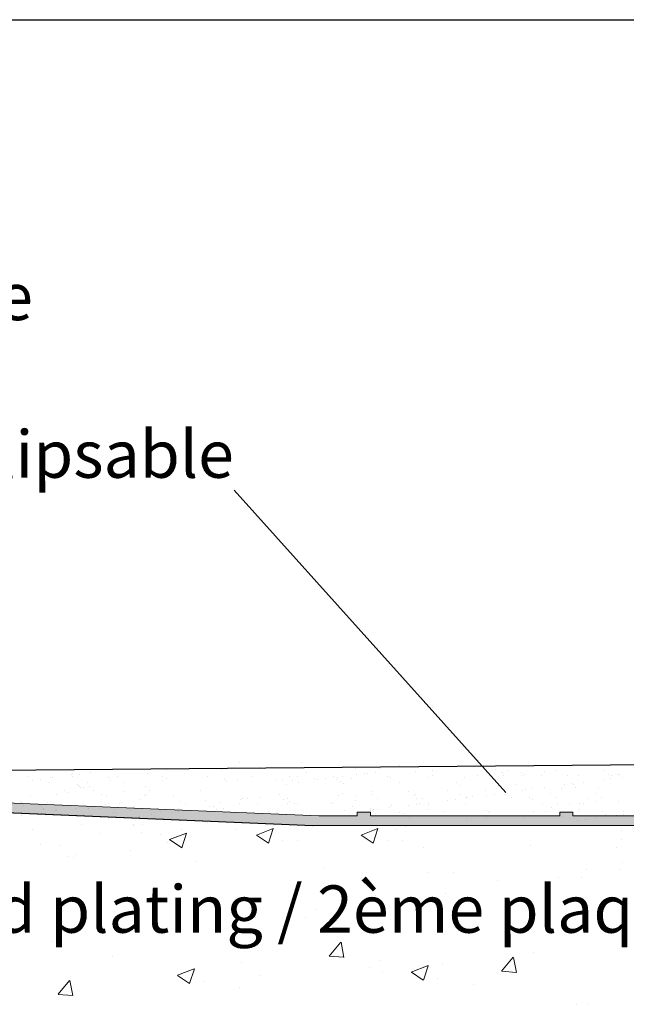
# Model space of a CAD drawing. Units: millimetres. Extents: x 15361 to 15658, y 4485 to 4702.
# Drawn here: x 15447 to 15479, y 4650 to 4702 of the extents above; entities that cross this region are included whole.
import ezdxf

# ---------------------------------------------------------------- set-up
doc = ezdxf.new("R2010")
doc.units = ezdxf.units.MM
doc.layers.get('0').update_dxf_attribs({"lineweight": 25})
for name, color, linetype, lineweight in [('1', 7, 'Continuous', 0), ('Gipsp Sch', 253, 'Continuous', 5), ('Putz Sch', 252, 'Continuous', 20), ('Putznetz Lienien', 7, 'Continuous', 15), ('Putznetz Sch', 254, 'Continuous', 15), ('Schrafur Gips', 7, 'Continuous', 15)]:
    doc.layers.add(name, color=color, linetype=linetype, lineweight=lineweight)
doc.styles.add('Stil2', font='txt')

msp = doc.modelspace()

# ---------------------------------------------------------------- hatches: boundary and pattern name
at = {"layer": 'Putznetz Sch'}
msp.add_hatch(color=256, dxfattribs=at).paths.add_polyline_path([(15439.285, 4660.468), (15438.971, 4659.968), (15462.831, 4658.972), (15463.144, 4659.473)])
h = msp.add_hatch(color=256, dxfattribs=at)
edge = h.paths.add_edge_path()
edge.add_line((15508.664, 4659.73), (15508.664, 4659.472))
edge.add_line((15508.664, 4659.472), (15509.126, 4659.472))
edge.add_arc((15509.126, 4660.222), 0.75, 270, 0)
edge.add_line((15509.876, 4660.222), (15510.376, 4660.222))
edge.add_arc((15509.126, 4660.222), 1.25, 270, 360, ccw=False)
edge.add_line((15509.126, 4658.972), (15462.831, 4658.972))
edge.add_line((15462.831, 4658.972), (15463.144, 4659.473))
edge.add_line((15463.144, 4659.473), (15465.163, 4659.472))
edge.add_line((15465.163, 4659.472), (15465.163, 4659.672))
edge.add_line((15465.163, 4659.672), (15465.863, 4659.672))
edge.add_line((15465.863, 4659.672), (15465.863, 4659.472))
edge.add_line((15465.863, 4659.472), (15475.863, 4659.472))
edge.add_line((15475.863, 4659.472), (15475.863, 4659.672))
edge.add_line((15475.863, 4659.672), (15476.563, 4659.672))
edge.add_line((15476.563, 4659.672), (15476.563, 4659.472))
edge.add_line((15476.563, 4659.472), (15486.563, 4659.472))
edge.add_line((15486.563, 4659.472), (15486.563, 4659.672))
edge.add_line((15486.563, 4659.672), (15487.263, 4659.672))
edge.add_line((15487.263, 4659.672), (15487.263, 4659.472))
edge.add_line((15487.263, 4659.472), (15497.263, 4659.472))
edge.add_line((15497.263, 4659.472), (15497.263, 4659.672))
edge.add_line((15497.263, 4659.672), (15497.963, 4659.672))
edge.add_line((15497.963, 4659.672), (15497.963, 4659.472))
edge.add_line((15497.963, 4659.472), (15507.963, 4659.472))
edge.add_line((15507.963, 4659.472), (15507.963, 4659.73))
edge.add_line((15507.963, 4659.73), (15508.664, 4659.73))

# ---------------------------------------------------------------- linework, layer by layer
for p, q in [((15361.029, 4701.572), (15658.029, 4701.572)), ((15458.669, 4676.703), (15473.015, 4660.71)), ((15388.186, 4661.379), (15512.21, 4662.474)), ((15438.972, 4659.968), (15462.831, 4658.972))]:
    msp.add_line(p, q)
at = {"layer": '1'}
for p, q in [((15455.072, 4661.927), (15455.072, 4661.927)), ((15459.994, 4662.03), (15459.994, 4662.03)), ((15465.076, 4661.986), (15465.076, 4661.986)), ((15466.371, 4662.002), (15466.371, 4662.002)), ((15467.403, 4662.138), (15467.403, 4662.138)), ((15467.403, 4662.138), (15467.403, 4662.138)), ((15472.472, 4661.906), (15472.472, 4661.906)), ((15473.152, 4661.899), (15473.152, 4661.899)), ((15475.721, 4661.891), (15475.721, 4661.891)), ((15447.778, 4661.55), (15447.778, 4661.55)), ((15448.032, 4661.366), (15448.032, 4661.366)), ((15448.428, 4661.419), (15448.428, 4661.419)), ((15448.954, 4661.523), (15448.954, 4661.523)), ((15449.048, 4661.5), (15449.048, 4661.5)), ((15450.083, 4661.637), (15450.083, 4661.637)), ((15450.119, 4661.714), (15450.119, 4661.714)), ((15450.15, 4661.554), (15450.15, 4661.554)), ((15450.479, 4661.689), (15450.479, 4661.689)), ((15451.099, 4661.77), (15451.099, 4661.77)), ((15452.003, 4661.497), (15452.003, 4661.497)), ((15452.143, 4661.368), (15452.143, 4661.368)), ((15452.523, 4661.559), (15452.523, 4661.559)), ((15454.074, 4661.722), (15454.074, 4661.722)), ((15454.896, 4661.563), (15454.896, 4661.563)), ((15455.097, 4661.429), (15455.097, 4661.429)), ((15457.269, 4661.567), (15457.269, 4661.567)), ((15458.146, 4661.403), (15458.146, 4661.403)), ((15459.642, 4661.572), (15459.642, 4661.572)), ((15460.908, 4661.416), (15460.908, 4661.416)), ((15461.604, 4661.537), (15461.604, 4661.537)), ((15461.749, 4661.368), (15461.749, 4661.368)), ((15462.015, 4661.576), (15462.015, 4661.576)), ((15462.469, 4661.756), (15462.469, 4661.756)), ((15462.903, 4661.441), (15462.903, 4661.441)), ((15463.092, 4661.376), (15463.092, 4661.376)), ((15463.489, 4661.428), (15463.489, 4661.428)), ((15463.935, 4661.583), (15463.935, 4661.583)), ((15464.08, 4661.414), (15464.08, 4661.414)), ((15464.108, 4661.51), (15464.108, 4661.51)), ((15464.388, 4661.58), (15464.388, 4661.58)), ((15464.852, 4661.432), (15464.852, 4661.432)), ((15465.143, 4661.646), (15465.143, 4661.646)), ((15465.54, 4661.699), (15465.54, 4661.699)), ((15465.718, 4661.74), (15465.718, 4661.74)), ((15466.159, 4661.78), (15466.159, 4661.78)), ((15466.761, 4661.584), (15466.761, 4661.584)), ((15466.91, 4661.506), (15466.91, 4661.506)), ((15468.23, 4661.796), (15468.23, 4661.796)), ((15468.904, 4661.531), (15468.904, 4661.531)), ((15469.134, 4661.589), (15469.134, 4661.589)), ((15469.148, 4661.864), (15469.148, 4661.864)), ((15470.854, 4661.522), (15470.854, 4661.522)), ((15471.507, 4661.593), (15471.507, 4661.593)), ((15472.863, 4661.756), (15472.863, 4661.756)), ((15472.912, 4661.596), (15472.912, 4661.596)), ((15473.849, 4661.758), (15473.849, 4661.758)), ((15473.88, 4661.597), (15473.88, 4661.597)), ((15474.007, 4661.682), (15474.007, 4661.682)), ((15474.906, 4661.622), (15474.906, 4661.622)), ((15475.039, 4661.818), (15475.039, 4661.818)), ((15476.253, 4661.602), (15476.253, 4661.602)), ((15476.856, 4661.612), (15476.856, 4661.612)), ((15478.153, 4661.386), (15478.153, 4661.386)), ((15478.234, 4661.855), (15478.234, 4661.855)), ((15478.468, 4661.641), (15478.468, 4661.641)), ((15478.549, 4661.438), (15478.549, 4661.438)), ((15478.626, 4661.606), (15478.626, 4661.606)), ((15478.914, 4661.687), (15478.914, 4661.687)), ((15479.007, 4661.662), (15479.007, 4661.662)), ((15479.169, 4661.52), (15479.169, 4661.52)), ((15448.904, 4661.235), (15448.904, 4661.235)), ((15450.684, 4660.962), (15450.684, 4660.962)), ((15450.684, 4660.962), (15450.684, 4660.962)), ((15450.899, 4661.261), (15450.899, 4661.261)), ((15451.02, 4661.027), (15451.02, 4661.027)), ((15452.848, 4661.251), (15452.848, 4661.251)), ((15454.008, 4661.004), (15454.008, 4661.004)), ((15454.173, 4660.838), (15454.173, 4660.838)), ((15454.906, 4661.326), (15454.906, 4661.326)), ((15458.286, 4661.274), (15458.286, 4661.274)), ((15458.85, 4661.342), (15458.85, 4661.342)), ((15461.24, 4661.336), (15461.24, 4661.336)), ((15461.438, 4661.158), (15461.438, 4661.158)), ((15462.057, 4661.24), (15462.057, 4661.24)), ((15464.289, 4661.309), (15464.289, 4661.309)), ((15464.43, 4661.181), (15464.43, 4661.181)), ((15467.383, 4661.242), (15467.383, 4661.242)), ((15470.432, 4661.216), (15470.432, 4661.216)), ((15470.573, 4661.087), (15470.573, 4661.087)), ((15471.929, 4660.842), (15471.929, 4660.842)), ((15473.526, 4661.148), (15473.526, 4661.148)), ((15473.879, 4660.833), (15473.879, 4660.833)), ((15474.05, 4660.846), (15474.05, 4660.846)), ((15474.447, 4660.898), (15474.447, 4660.898)), ((15475.066, 4660.98), (15475.066, 4660.98)), ((15475.937, 4660.907), (15475.937, 4660.907)), ((15476.101, 4661.116), (15476.101, 4661.116)), ((15476.498, 4661.168), (15476.498, 4661.168)), ((15476.575, 4661.122), (15476.575, 4661.122)), ((15476.716, 4660.994), (15476.716, 4660.994)), ((15477.118, 4661.25), (15477.118, 4661.25)), ((15477.931, 4660.933), (15477.931, 4660.933)), ((15447.922, 4660.481), (15447.922, 4660.481)), ((15449.288, 4660.587), (15449.288, 4660.587)), ((15449.712, 4660.828), (15449.712, 4660.828)), ((15449.853, 4660.699), (15449.853, 4660.699)), ((15451.254, 4660.812), (15451.254, 4660.812)), ((15451.661, 4660.592), (15451.661, 4660.592)), ((15451.929, 4660.546), (15451.929, 4660.546)), ((15452.806, 4660.76), (15452.806, 4660.76)), ((15453.924, 4660.571), (15453.924, 4660.571)), ((15454.034, 4660.596), (15454.034, 4660.596)), ((15455.454, 4660.564), (15455.454, 4660.564)), ((15455.454, 4660.564), (15455.454, 4660.564)), ((15456.901, 4660.831), (15456.901, 4660.831)), ((15458.99, 4660.316), (15458.99, 4660.316)), ((15459.096, 4660.419), (15459.096, 4660.419)), ((15459.386, 4660.368), (15459.386, 4660.368)), ((15460.006, 4660.449), (15460.006, 4660.449)), ((15461.041, 4660.586), (15461.041, 4660.586)), ((15461.258, 4660.351), (15461.258, 4660.351)), ((15461.466, 4660.409), (15461.466, 4660.409)), ((15464.186, 4660.565), (15464.186, 4660.565)), ((15464.186, 4660.565), (15464.186, 4660.565)), ((15464.186, 4660.565), (15464.186, 4660.565)), ((15464.412, 4660.682), (15464.412, 4660.682)), ((15465.093, 4660.573), (15465.093, 4660.573)), ((15465.899, 4660.618), (15465.899, 4660.618)), ((15465.927, 4660.752), (15465.927, 4660.752)), ((15466.22, 4660.413), (15466.22, 4660.413)), ((15467.877, 4660.743), (15467.877, 4660.743)), ((15468.142, 4660.547), (15468.142, 4660.547)), ((15468.272, 4660.622), (15468.272, 4660.622)), ((15468.282, 4660.418), (15468.282, 4660.418)), ((15468.593, 4660.418), (15468.593, 4660.418)), ((15469.935, 4660.817), (15469.935, 4660.817)), ((15470.345, 4660.358), (15470.345, 4660.358)), ((15470.645, 4660.627), (15470.645, 4660.627)), ((15470.964, 4660.44), (15470.964, 4660.44)), ((15470.966, 4660.422), (15470.966, 4660.422)), ((15471.236, 4660.48), (15471.236, 4660.48)), ((15471.999, 4660.576), (15471.999, 4660.576)), ((15472.396, 4660.628), (15472.396, 4660.628)), ((15473.015, 4660.71), (15473.015, 4660.71)), ((15473.018, 4660.631), (15473.018, 4660.631)), ((15473.339, 4660.426), (15473.339, 4660.426)), ((15474.285, 4660.453), (15474.285, 4660.453)), ((15474.425, 4660.325), (15474.425, 4660.325)), ((15475.391, 4660.635), (15475.391, 4660.635)), ((15475.712, 4660.431), (15475.712, 4660.431)), ((15477.379, 4660.386), (15477.379, 4660.386)), ((15477.763, 4660.64), (15477.763, 4660.64)), ((15478.085, 4660.435), (15478.085, 4660.435)), ((15447.385, 4660.221), (15447.385, 4660.221)), ((15447.421, 4660.159), (15447.421, 4660.159)), ((15447.562, 4660.03), (15447.562, 4660.03)), ((15448.477, 4659.951), (15448.477, 4659.951)), ((15448.606, 4659.852), (15448.606, 4659.852)), ((15448.618, 4659.823), (15448.618, 4659.823)), ((15448.785, 4660.157), (15448.785, 4660.157)), ((15450.979, 4659.856), (15450.979, 4659.856)), ((15451.572, 4659.884), (15451.572, 4659.884)), ((15453.352, 4659.86), (15453.352, 4659.86)), ((15454.621, 4659.858), (15454.621, 4659.858)), ((15455.725, 4659.865), (15455.725, 4659.865)), ((15455.855, 4660.214), (15455.855, 4660.214)), ((15456.115, 4660.131), (15456.115, 4660.131)), ((15457.147, 4660.267), (15457.147, 4660.267)), ((15457.339, 4659.987), (15457.339, 4659.987)), ((15457.339, 4659.987), (15457.339, 4659.987)), ((15457.715, 4659.791), (15457.715, 4659.791)), ((15457.955, 4660.179), (15457.955, 4660.179)), ((15458.098, 4659.869), (15458.098, 4659.869)), ((15458.949, 4660.146), (15458.949, 4660.146)), ((15459.926, 4660.141), (15459.926, 4660.141)), ((15461.492, 4660.136), (15461.492, 4660.136)), ((15461.612, 4660.24), (15461.612, 4660.24)), ((15461.875, 4660.132), (15461.875, 4660.132)), ((15461.998, 4660.12), (15461.998, 4660.12)), ((15463.785, 4660.141), (15463.785, 4660.141)), ((15463.933, 4660.207), (15463.933, 4660.207)), ((15464.9, 4659.964), (15464.9, 4659.964)), ((15465.851, 4659.878), (15465.851, 4659.878)), ((15466.242, 4659.818), (15466.242, 4659.818)), ((15466.862, 4659.9), (15466.862, 4659.9)), ((15466.958, 4660.038), (15466.958, 4660.038)), ((15467.897, 4660.036), (15467.897, 4660.036)), ((15468.294, 4660.088), (15468.294, 4660.088)), ((15468.913, 4660.17), (15468.913, 4660.17)), ((15468.945, 4659.811), (15468.945, 4659.811)), ((15468.952, 4660.063), (15468.952, 4660.063)), ((15469.948, 4660.306), (15469.948, 4660.306)), ((15470.902, 4660.054), (15470.902, 4660.054)), ((15474.954, 4660.153), (15474.954, 4660.153)), ((15475.732, 4660.114), (15475.732, 4660.114)), ((15476.366, 4660.154), (15476.366, 4660.154)), ((15476.904, 4660.144), (15476.904, 4660.144)), ((15477.136, 4660.131), (15477.136, 4660.131)), ((15477.797, 4660.218), (15477.797, 4660.218)), ((15478.962, 4660.218), (15478.962, 4660.218)), ((15448.461, 4659.541), (15448.461, 4659.541)), ((15450.41, 4659.532), (15450.41, 4659.532)), ((15452.468, 4659.606), (15452.468, 4659.606)), ((15453.287, 4659.402), (15453.287, 4659.402)), ((15453.684, 4659.455), (15453.684, 4659.455)), ((15454.304, 4659.536), (15454.304, 4659.536)), ((15454.463, 4659.631), (15454.463, 4659.631)), ((15454.761, 4659.729), (15454.761, 4659.729)), ((15455.339, 4659.672), (15455.339, 4659.672)), ((15455.735, 4659.725), (15455.735, 4659.725)), ((15458.47, 4659.696), (15458.47, 4659.696)), ((15460.465, 4659.722), (15460.465, 4659.722)), ((15460.904, 4659.636), (15460.904, 4659.636)), ((15464.472, 4659.786), (15464.472, 4659.786)), ((15464.472, 4659.786), (15464.472, 4659.786)), ((15465.846, 4659.766), (15465.846, 4659.766)), ((15465.991, 4659.75), (15465.991, 4659.75)), ((15467.377, 4659.676), (15467.377, 4659.676)), ((15469.75, 4659.681), (15469.75, 4659.681)), ((15471.977, 4659.374), (15471.977, 4659.374)), ((15471.994, 4659.785), (15471.994, 4659.785)), ((15472.123, 4659.685), (15472.123, 4659.685)), ((15472.135, 4659.656), (15472.135, 4659.656)), ((15473.927, 4659.365), (15473.927, 4659.365)), ((15474.496, 4659.689), (15474.496, 4659.689)), ((15475.088, 4659.717), (15475.088, 4659.717)), ((15475.985, 4659.439), (15475.985, 4659.439)), ((15476.869, 4659.694), (15476.869, 4659.694)), ((15477.201, 4659.288), (15477.201, 4659.288)), ((15477.82, 4659.369), (15477.82, 4659.369)), ((15477.979, 4659.464), (15477.979, 4659.464)), ((15478.137, 4659.691), (15478.137, 4659.691)), ((15478.278, 4659.562), (15478.278, 4659.562)), ((15478.855, 4659.506), (15478.855, 4659.506)), ((15479.242, 4659.698), (15479.242, 4659.698)), ((15479.252, 4659.558), (15479.252, 4659.558)), ((15467.71, 4658.935), (15467.71, 4658.935)), ((15476.804, 4659.236), (15476.804, 4659.236))]:
    msp.add_line(p, q, dxfattribs=at)
at = {"layer": 'Gipsp Sch'}
for p, q in [((15457.991, 4661.952), (15457.991, 4661.952)), ((15458.97, 4662.303), (15458.97, 4662.303)), ((15458.97, 4662.303), (15458.97, 4662.303)), ((15462.219, 4662.287), (15462.219, 4662.287)), ((15462.219, 4662.287), (15462.219, 4662.287)), ((15450.521, 4661.018), (15450.521, 4661.018)), ((15453.729, 4660.337), (15453.729, 4660.337)), ((15448.681, 4660.103), (15448.681, 4660.103)), ((15448.681, 4660.103), (15448.681, 4660.103)), ((15448.785, 4660.157), (15448.785, 4660.157)), ((15450.31, 4659.887), (15450.31, 4659.887)), ((15451.895, 4660.071), (15451.895, 4660.071)), ((15451.895, 4660.071), (15451.895, 4660.071)), ((15452.035, 4660.114), (15452.035, 4660.114)), ((15452.359, 4659.8), (15452.359, 4659.8)), ((15452.636, 4660.11), (15452.636, 4660.11)), ((15452.696, 4660.201), (15452.696, 4660.201)), ((15453.385, 4659.98), (15453.385, 4659.98)), ((15453.385, 4659.98), (15453.385, 4659.98)), ((15468.456, 4660.14), (15468.456, 4660.14)), ((15468.456, 4660.14), (15468.456, 4660.14)), ((15475.411, 4659.904), (15475.411, 4659.904)), ((15475.411, 4659.904), (15475.411, 4659.904)), ((15476.901, 4659.813), (15476.901, 4659.813)), ((15476.901, 4659.813), (15476.901, 4659.813)), ((15447.443, 4659.485), (15447.443, 4659.485)), ((15448.476, 4659.621), (15448.476, 4659.621)), ((15448.476, 4659.621), (15448.476, 4659.621)), ((15449.216, 4659.762), (15449.216, 4659.762)), ((15449.278, 4659.751), (15449.278, 4659.751)), ((15452.034, 4659.314), (15452.034, 4659.314)), ((15452.034, 4659.314), (15452.034, 4659.314)), ((15452.295, 4659.68), (15452.295, 4659.68)), ((15453.171, 4659.769), (15453.171, 4659.769)), ((15453.599, 4659.332), (15453.599, 4659.332)), ((15453.627, 4659.382), (15453.627, 4659.382)), ((15458.176, 4659.649), (15458.176, 4659.649)), ((15458.176, 4659.649), (15458.176, 4659.649)), ((15467.679, 4659.601), (15467.679, 4659.601)), ((15467.679, 4659.601), (15467.679, 4659.601)), ((15467.913, 4659.386), (15467.913, 4659.386)), ((15467.913, 4659.386), (15467.913, 4659.386)), ((15470.96, 4659.318), (15470.96, 4659.318)), ((15471.993, 4659.454), (15471.993, 4659.454)), ((15471.993, 4659.454), (15471.993, 4659.454)), ((15448.002, 4658.763), (15448.002, 4658.763)), ((15450.578, 4659.025), (15450.578, 4659.025)), ((15453.338, 4658.966), (15453.338, 4658.966)), ((15453.366, 4659.016), (15453.366, 4659.016)), ((15453.827, 4659.009), (15453.827, 4659.009)), ((15455.848, 4659.217), (15455.848, 4659.217)), ((15457.15, 4659.113), (15457.15, 4659.113)), ((15457.257, 4659.133), (15457.257, 4659.133)), ((15458.789, 4658.756), (15458.789, 4658.756)), ((15459.839, 4658.464), (15460.728, 4658.805)), ((15460.476, 4658.034), (15460.733, 4658.801)), ((15465.37, 4658.464), (15466.26, 4658.805)), ((15466.007, 4658.034), (15466.265, 4658.801)), ((15467.177, 4658.773), (15467.177, 4658.773)), ((15451.591, 4658.559), (15451.591, 4658.559)), ((15453.781, 4658.588), (15453.781, 4658.588)), ((15454.782, 4658.476), (15454.782, 4658.476)), ((15455.26, 4658.221), (15456.149, 4658.563)), ((15455.61, 4658.337), (15455.61, 4658.337)), ((15455.875, 4658.744), (15455.875, 4658.744)), ((15455.899, 4657.79), (15456.156, 4658.557)), ((15459.843, 4658.46), (15460.474, 4658.034)), ((15465.374, 4658.46), (15466.006, 4658.034)), ((15479.104, 4658.685), (15479.104, 4658.685)), ((15448.442, 4657.946), (15448.442, 4657.946)), ((15449.46, 4657.931), (15449.46, 4657.931)), ((15455.13, 4658.057), (15455.13, 4658.057)), ((15455.26, 4658.221), (15455.899, 4657.79)), ((15461.233, 4658.153), (15461.233, 4658.153)), ((15462.03, 4658.19), (15462.03, 4658.19)), ((15466.764, 4658.153), (15466.764, 4658.153)), ((15467.561, 4658.19), (15467.561, 4658.19)), ((15468.644, 4657.807), (15468.644, 4657.807)), ((15474.341, 4657.904), (15474.341, 4657.904)), ((15478.866, 4657.804), (15478.866, 4657.804)), ((15479.13, 4658.211), (15479.13, 4658.211)), ((15449.9, 4657.343), (15449.9, 4657.343)), ((15450.185, 4657.288), (15450.185, 4657.288)), ((15450.32, 4657.424), (15450.32, 4657.424)), ((15453.185, 4657.635), (15453.185, 4657.635)), ((15456.68, 4657.057), (15456.68, 4657.057)), ((15463.46, 4656.771), (15463.46, 4656.771)), ((15479.158, 4657.019), (15479.158, 4657.019)), ((15468.959, 4656.502), (15468.959, 4656.502)), ((15470.239, 4656.484), (15470.239, 4656.484)), ((15475.819, 4656.212), (15475.819, 4656.212)), ((15477.019, 4656.198), (15477.019, 4656.198)), ((15477.254, 4656.657), (15477.254, 4656.657)), ((15478.998, 4656.63), (15478.998, 4656.63)), ((15465.78, 4656.084), (15465.78, 4656.084)), ((15472.562, 4656.067), (15472.562, 4656.067)), ((15466.147, 4655.254), (15466.147, 4655.254)), ((15467.798, 4655.156), (15467.798, 4655.156)), ((15469.848, 4655.386), (15469.848, 4655.386)), ((15459.626, 4654.36), (15459.626, 4654.36)), ((15459.809, 4654.104), (15459.809, 4654.104)), ((15462.442, 4654.114), (15462.442, 4654.114)), ((15462.989, 4654.523), (15462.989, 4654.523)), ((15449.035, 4652.843), (15449.035, 4652.843)), ((15463.688, 4652.067), (15464.3, 4652.797)), ((15464.466, 4651.995), (15464.319, 4652.791)), ((15473.004, 4652.791), (15473.004, 4652.791)), ((15452.255, 4652.021), (15452.255, 4652.021)), ((15463.691, 4652.065), (15464.45, 4651.999)), ((15472.797, 4651.27), (15473.409, 4652)), ((15473.575, 4651.198), (15473.428, 4651.994)), ((15474.467, 4652.255), (15474.467, 4652.255)), ((15459.035, 4651.734), (15459.035, 4651.734)), ((15466.408, 4651.839), (15466.408, 4651.839)), ((15468.023, 4651.215), (15468.913, 4651.556)), ((15468.661, 4650.784), (15468.918, 4651.552)), ((15469.658, 4651.621), (15469.658, 4651.621)), ((15455.672, 4651.047), (15456.561, 4651.388)), ((15455.676, 4651.043), (15456.308, 4650.617)), ((15456.309, 4650.617), (15456.567, 4651.384)), ((15459.993, 4651.026), (15459.993, 4651.026)), ((15465.814, 4651.448), (15465.814, 4651.448)), ((15466.478, 4651.203), (15466.478, 4651.203)), ((15468.027, 4651.211), (15468.659, 4650.784)), ((15472.594, 4651.162), (15472.594, 4651.162)), ((15472.8, 4651.268), (15473.56, 4651.202)), ((15449.365, 4650.041), (15449.977, 4650.771)), ((15450.139, 4649.972), (15449.992, 4650.768)), ((15457.066, 4650.736), (15457.066, 4650.736)), ((15469.418, 4650.903), (15469.418, 4650.903)), ((15471.297, 4650.557), (15471.297, 4650.557)), ((15449.368, 4650.039), (15450.127, 4649.973)), ((15458.945, 4650.39), (15458.945, 4650.39))]:
    msp.add_line(p, q, dxfattribs=at)
at = {"layer": 'Putz Sch'}
for p, q in [((15476.741, 4649.513), (15476.741, 4649.513)), ((15476.741, 4649.513), (15476.741, 4649.513)), ((15477.366, 4649.513), (15477.366, 4649.513)), ((15477.366, 4649.513), (15477.366, 4649.513)), ((15477.366, 4649.513), (15477.366, 4649.513))]:
    msp.add_line(p, q, dxfattribs=at)
at = {"layer": 'Putznetz Lienien'}
for p, q in [((15463.144, 4659.473), (15439.285, 4660.468)), ((15439.285, 4660.468), (15463.144, 4659.473)), ((15463.144, 4659.473), (15439.285, 4660.468)), ((15463.144, 4659.473), (15439.285, 4660.468)), ((15462.831, 4658.972), (15438.972, 4659.968)), ((15457.586, 4659.979), (15457.586, 4659.979)), ((15457.586, 4659.979), (15457.586, 4659.979)), ((15465.163, 4659.472), (15463.144, 4659.473)), ((15465.163, 4659.472), (15463.144, 4659.473)), ((15465.163, 4659.472), (15463.144, 4659.473)), ((15465.163, 4659.472), (15463.144, 4659.473)), ((15465.163, 4659.672), (15465.163, 4659.472)), ((15465.863, 4659.672), (15465.163, 4659.672)), ((15465.163, 4659.472), (15465.163, 4659.672)), ((15465.163, 4659.672), (15465.863, 4659.672)), ((15465.163, 4659.672), (15465.163, 4659.472)), ((15465.863, 4659.672), (15465.163, 4659.672)), ((15465.163, 4659.472), (15465.163, 4659.672)), ((15465.163, 4659.672), (15465.863, 4659.672)), ((15465.863, 4659.472), (15465.863, 4659.672)), ((15465.863, 4659.672), (15465.863, 4659.472)), ((15465.863, 4659.472), (15465.863, 4659.672)), ((15465.863, 4659.672), (15465.863, 4659.472)), ((15475.863, 4659.472), (15465.863, 4659.472)), ((15465.863, 4659.472), (15475.863, 4659.472)), ((15475.863, 4659.472), (15465.863, 4659.472)), ((15465.863, 4659.472), (15475.863, 4659.472)), ((15475.863, 4659.472), (15475.863, 4659.672)), ((15475.863, 4659.672), (15476.563, 4659.672)), ((15476.563, 4659.672), (15476.563, 4659.472)), ((15476.563, 4659.472), (15486.563, 4659.472)), ((15462.831, 4658.972), (15509.126, 4658.972))]:
    msp.add_line(p, q, dxfattribs=at)
at = {"layer": 'Schrafur Gips'}
for p, q in [((15450.404, 4661.125), (15450.404, 4661.125)), ((15450.404, 4661.125), (15450.404, 4661.125)), ((15450.433, 4661.102), (15450.433, 4661.102)), ((15450.433, 4661.102), (15450.433, 4661.102)), ((15450.433, 4661.102), (15450.433, 4661.102)), ((15450.433, 4661.102), (15450.433, 4661.102)), ((15450.521, 4661.017), (15450.521, 4661.017)), ((15450.551, 4660.995), (15450.551, 4660.995)), ((15450.551, 4660.995), (15450.551, 4660.995)), ((15450.551, 4660.995), (15450.551, 4660.995)), ((15450.551, 4660.995), (15450.551, 4660.995)), ((15465.051, 4660.266), (15465.051, 4660.266)), ((15465.051, 4660.265), (15465.051, 4660.265)), ((15466.004, 4659.83), (15466.004, 4659.83)), ((15466.004, 4659.83), (15466.004, 4659.83)), ((15466.034, 4659.807), (15466.034, 4659.807)), ((15466.034, 4659.807), (15466.034, 4659.807))]:
    msp.add_line(p, q, dxfattribs=at)

# ---------------------------------------------------------------- texts
at = {"lineweight": -3, "insert": (15403.254, 4692.354), "char_height": 2.5, "width": 59.83051, "attachment_point": 1, "style": 'Stil2'}
msp.add_mtext('{\\fCalibri|b0|i0|c0|p34;Einklickbares Putznetz\\PRete anticrepa da incastrare\\PMesh to snap in\\PFilet de support d´enduit clipsable}', dxfattribs=at)
at = {"lineweight": -3, "insert": (15390.734, 4655.798), "char_height": 2.5, "width": 164.65074, "attachment_point": 1}
msp.add_mtext('2.Beplankung / Seconda lastra / 2nd plating / 2ème plaque de plâtre', dxfattribs=at)

doc.saveas('drawing.dxf')
